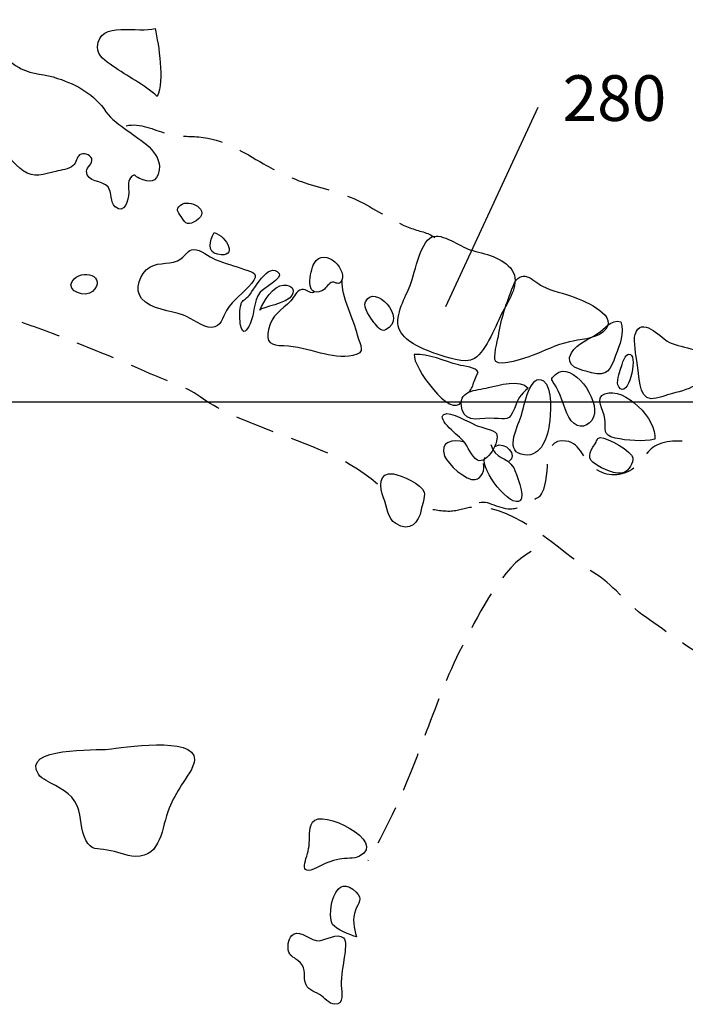
# Model space of a CAD drawing. Extents: x -676 to 898, y -847 to 1150.
# Drawn here: x -62 to -38, y 85 to 120 of the extents above; entities that cross this region are included whole.
import ezdxf

# ---------------------------------------------------------------- set-up
doc = ezdxf.new("R2010")
doc.units = 0
doc.header["$MEASUREMENT"] = 0
doc.linetypes.add('AI9-LType1', pattern=[2.116667, 1.411111, -0.705556])
doc.layers.add('LAYER_1', color=160, linetype='Continuous')
doc.styles.add('STD', font='txt')

msp = doc.modelspace()

# ---------------------------------------------------------------- linework, layer by layer
at = {"layer": 'LAYER_1', "color": 7}
msp.add_line((-43.691, 116.852), (-47.005, 109.669), dxfattribs=at)
at = {"layer": 'LAYER_1', "color": 230}
msp.add_line((-595.826, 106.256), (898.153, 106.25), dxfattribs=at)
at = {"layer": 'LAYER_1', "color": 7}
for points, knots in [([(-59.538, 119.038), (-59.548, 118.694), (-59.251, 118.528), (-58.996, 118.343), (-58.477, 117.974), (-57.859, 117.68), (-57.394, 117.247), (-57.126, 117.852), (-57.339, 119.06), (-57.467, 119.701), (-58.024, 119.503), (-59.513, 120.013), (-59.538, 119.038)], [0, 0, 0, 0, 1, 1, 1, 2, 2, 2, 3, 3, 3, 4, 4, 4, 4]), ([(-59.238, 116.699), (-59.659, 117.327), (-60.255, 117.658), (-60.979, 117.9), (-61.409, 118.05), (-61.88, 118.043), (-62.295, 118.247), (-62.553, 118.369), (-62.823, 118.687), (-63.133, 118.675), (-63.41, 118.668), (-63.455, 118.455), (-63.56, 118.247), (-63.776, 117.814), (-63.837, 117.368), (-63.694, 116.896), (-63.473, 116.157), (-62.852, 115.016), (-62.225, 114.57), (-61.839, 114.299), (-61.472, 114.443), (-61.048, 114.551), (-60.835, 114.602), (-60.59, 114.621), (-60.415, 114.761), (-60.313, 114.847), (-60.284, 115.08), (-60.188, 115.141), (-60.067, 115.22), (-59.809, 115.175), (-59.752, 115.01), (-59.691, 114.828), (-59.936, 114.71), (-59.936, 114.554), (-59.936, 114.14), (-59.372, 114.248), (-59.165, 113.987), (-59.016, 113.805), (-59.082, 113.42), (-58.91, 113.276), (-58.557, 112.977), (-58.435, 113.519), (-58.42, 113.78), (-58.41, 113.927), (-58.464, 114.188), (-58.359, 114.315), (-58.19, 114.513), (-58.219, 114.373), (-58.034, 114.293), (-57.667, 114.143), (-57.406, 114.111), (-57.326, 114.602), (-57.221, 115.252), (-58.012, 115.682), (-58.474, 116.023), (-58.735, 116.221), (-59.057, 116.418), (-59.238, 116.699)], [0, 0, 0, 0, 1, 1, 1, 2, 2, 2, 3, 3, 3, 4, 4, 4, 5, 5, 5, 6, 6, 6, 7, 7, 7, 8, 8, 8, 9, 9, 9, 10, 10, 10, 11, 11, 11, 12, 12, 12, 13, 13, 13, 14, 14, 14, 15, 15, 15, 16, 16, 16, 17, 17, 17, 18, 18, 18, 19, 19, 19, 19]), ([(-56.558, 113.334), (-56.747, 113.168), (-56.648, 113.111), (-56.536, 112.92), (-56.367, 112.626), (-56.249, 112.604), (-55.995, 112.767), (-55.402, 113.155), (-56.256, 113.589), (-56.558, 113.334)], [0, 0, 0, 0, 1, 1, 1, 2, 2, 2, 3, 3, 3, 3]), ([(-55.344, 112.346), (-55.5, 112.049), (-55.615, 111.645), (-55.22, 111.562), (-54.452, 111.403), (-54.882, 112.212), (-55.344, 112.346)], [0, 0, 0, 0, 1, 1, 1, 2, 2, 2, 2]), ([(-47.502, 112.186), (-47.958, 111.982), (-48.127, 110.772), (-48.318, 110.354), (-48.499, 109.956), (-48.876, 109.252), (-48.656, 108.815), (-48.433, 108.388), (-47.763, 108.117), (-47.349, 107.977), (-46.986, 107.859), (-46.298, 107.598), (-45.969, 107.805), (-45.517, 108.104), (-45.195, 109.038), (-44.94, 109.506), (-44.714, 109.917), (-44.312, 110.549), (-44.608, 110.982), (-44.946, 111.473), (-45.597, 111.568), (-46.125, 111.724), (-46.482, 111.83), (-47.135, 112.352), (-47.502, 112.186)], [0, 0, 0, 0, 1, 1, 1, 2, 2, 2, 3, 3, 3, 4, 4, 4, 5, 5, 5, 6, 6, 6, 7, 7, 7, 8, 8, 8, 8]), ([(-56.077, 111.731), (-56.304, 111.718), (-56.342, 111.549), (-56.54, 111.403), (-56.864, 111.157), (-57.317, 111.31), (-57.658, 111.103), (-58.018, 110.883), (-58.222, 110.281), (-57.958, 109.968), (-57.613, 109.567), (-56.925, 109.542), (-56.447, 109.366), (-56.16, 109.267), (-55.736, 108.92), (-55.434, 108.93), (-55.089, 108.939), (-55.051, 109.293), (-54.895, 109.542), (-54.646, 109.937), (-54.286, 110.166), (-53.996, 110.51), (-53.694, 110.867), (-53.933, 110.906), (-54.248, 111.02), (-54.592, 111.141), (-54.965, 111.237), (-55.306, 111.377), (-55.533, 111.473), (-55.829, 111.75), (-56.077, 111.731)], [0, 0, 0, 0, 1, 1, 1, 2, 2, 2, 3, 3, 3, 4, 4, 4, 5, 5, 5, 6, 6, 6, 7, 7, 7, 8, 8, 8, 9, 9, 9, 10, 10, 10, 10]), ([(-51.463, 110.249), (-51.323, 110.306), (-51.265, 110.485), (-51.125, 110.542), (-51.004, 110.6), (-50.883, 110.447), (-50.797, 110.549), (-50.45, 110.944), (-51.364, 111.9), (-51.744, 111.23), (-51.903, 110.944), (-52.081, 109.968), (-51.463, 110.249)], [0, 0, 0, 0, 1, 1, 1, 2, 2, 2, 3, 3, 3, 4, 4, 4, 4]), ([(-60.456, 110.587), (-60.682, 110.223), (-59.965, 109.994), (-59.723, 110.223), (-59.156, 110.753), (-60.124, 111.103), (-60.456, 110.587)], [0, 0, 0, 0, 1, 1, 1, 2, 2, 2, 2]), ([(-52.999, 110.874), (-53.378, 111.358), (-53.945, 110.204), (-54.115, 110.042), (-54.283, 109.873), (-54.337, 109.946), (-54.398, 109.682), (-54.433, 109.522), (-54.427, 109.153), (-54.388, 109.006), (-54.299, 108.611), (-54.166, 108.805), (-54.047, 109.057), (-53.872, 109.427), (-53.942, 109.848), (-53.681, 110.195), (-53.579, 110.328), (-52.862, 110.695), (-52.999, 110.874)], [0, 0, 0, 0, 1, 1, 1, 2, 2, 2, 3, 3, 3, 4, 4, 4, 5, 5, 5, 6, 6, 6, 6]), ([(-44.574, 110.415), (-44.809, 109.822), (-45.013, 109.239), (-45.106, 108.605), (-45.128, 108.452), (-45.316, 107.837), (-45.198, 107.706), (-45.029, 107.512), (-44.121, 107.824), (-43.892, 107.916), (-43.426, 108.085), (-43.041, 108.299), (-42.55, 108.41), (-42.19, 108.49), (-41.642, 108.515), (-41.342, 108.758), (-40.657, 109.325), (-41.986, 109.867), (-42.375, 110.019), (-42.732, 110.166), (-43.19, 110.23), (-43.519, 110.415), (-43.863, 110.612), (-44.293, 111.122), (-44.574, 110.415)], [0, 0, 0, 0, 1, 1, 1, 2, 2, 2, 3, 3, 3, 4, 4, 4, 5, 5, 5, 6, 6, 6, 7, 7, 7, 8, 8, 8, 8]), ([(-53.7, 109.554), (-53.646, 109.663), (-52.7, 109.78), (-52.54, 110.083), (-52.432, 110.294), (-52.54, 110.459), (-52.84, 110.453), (-53.216, 110.447), (-53.557, 109.867), (-53.7, 109.554)], [0, 0, 0, 0, 1, 1, 1, 2, 2, 2, 3, 3, 3, 3]), ([(-51.75, 110.185), (-51.948, 110.147), (-51.999, 110.328), (-52.19, 110.294), (-52.378, 110.262), (-52.461, 110.019), (-52.581, 109.892), (-52.91, 109.542), (-53.267, 109.401), (-53.381, 108.86), (-53.496, 108.362), (-53.299, 108.286), (-52.833, 108.273), (-52.359, 108.267), (-51.986, 108.13), (-51.527, 108.018), (-51.132, 107.926), (-50.733, 107.849), (-50.338, 107.932), (-49.835, 108.038), (-50.077, 108.229), (-50.176, 108.646), (-50.306, 109.201), (-50.778, 110.086), (-50.73, 110.603)], [0, 0, 0, 0, 1, 1, 1, 2, 2, 2, 3, 3, 3, 4, 4, 4, 5, 5, 5, 6, 6, 6, 7, 7, 7, 8, 8, 8, 8]), ([(-49.889, 109.854), (-49.988, 109.627), (-49.714, 109.274), (-49.586, 109.108), (-49.481, 108.981), (-49.341, 108.751), (-49.169, 108.841), (-48.331, 109.28), (-49.605, 110.529), (-49.889, 109.854)], [0, 0, 0, 0, 1, 1, 1, 2, 2, 2, 3, 3, 3, 3]), ([(-42.47, 108.012), (-42.773, 107.505), (-42.117, 107.394), (-41.757, 107.298), (-41.176, 107.139), (-41.081, 107.4), (-40.883, 107.916), (-40.743, 108.286), (-40.555, 108.745), (-40.699, 109.134), (-41.046, 109.236), (-41.285, 108.866), (-41.536, 108.707), (-41.859, 108.496), (-42.26, 108.366), (-42.47, 108.012)], [0, 0, 0, 0, 1, 1, 1, 2, 2, 2, 3, 3, 3, 4, 4, 4, 5, 5, 5, 5]), ([(-40.179, 108.678), (-40.249, 108.458), (-40.147, 107.878), (-40.106, 107.636), (-40.033, 107.241), (-40.071, 106.374), (-39.606, 106.361), (-39.379, 106.355), (-39.045, 106.495), (-38.834, 106.552), (-38.522, 106.629), (-38.181, 106.721), (-37.904, 106.909), (-37.649, 107.085), (-37.343, 107.372), (-37.48, 107.681), (-37.729, 108.241), (-38.58, 108.152), (-39.026, 108.439), (-39.277, 108.592), (-39.972, 109.357), (-40.179, 108.678)], [0, 0, 0, 0, 1, 1, 1, 2, 2, 2, 3, 3, 3, 4, 4, 4, 5, 5, 5, 6, 6, 6, 7, 7, 7, 7]), ([(-46.193, 106.584), (-46.026, 106.731), (-46.046, 106.833), (-45.975, 106.983), (-45.969, 106.989), (-45.845, 107.336), (-45.836, 107.304), (-45.89, 107.496), (-46.352, 107.528), (-46.546, 107.579), (-47.05, 107.706), (-47.611, 107.999), (-48.136, 107.948), (-48.206, 107.537), (-46.801, 105.565), (-46.428, 106.272)], [0, 0, 0, 0, 1, 1, 1, 2, 2, 2, 3, 3, 3, 4, 4, 4, 5, 5, 5, 5]), ([(-40.348, 107.954), (-40.549, 108.031), (-40.654, 107.579), (-40.696, 107.457), (-40.743, 107.304), (-40.883, 106.944), (-40.772, 106.788), (-40.437, 106.304), (-40.087, 107.853), (-40.348, 107.954)], [0, 0, 0, 0, 1, 1, 1, 2, 2, 2, 3, 3, 3, 3]), ([(-43.044, 107.238), (-43.264, 107.043), (-43.19, 107.069), (-43.025, 106.788), (-42.815, 106.425), (-42.719, 105.886), (-42.48, 105.565), (-42.238, 105.239), (-41.83, 105.341), (-41.677, 105.705), (-41.431, 106.307), (-42.442, 107.763), (-43.044, 107.238)], [0, 0, 0, 0, 1, 1, 1, 2, 2, 2, 3, 3, 3, 4, 4, 4, 4]), ([(-43.477, 107.002), (-43.958, 107.33), (-44.191, 106.068), (-44.261, 105.82), (-44.386, 105.386), (-44.889, 104.519), (-44.284, 104.36), (-43.614, 104.181), (-43.356, 104.882), (-43.277, 105.418), (-43.229, 105.749), (-43.143, 106.782), (-43.477, 107.002)], [0, 0, 0, 0, 1, 1, 1, 2, 2, 2, 3, 3, 3, 4, 4, 4, 4]), ([(-46.409, 105.966), (-46.272, 105.456), (-45.683, 105.682), (-45.259, 105.654), (-44.825, 105.628), (-44.701, 105.555), (-44.529, 106.008), (-44.392, 106.361), (-44.331, 106.495), (-44.032, 106.744), (-44.315, 107.081), (-45.109, 106.842), (-45.459, 106.763), (-45.921, 106.654), (-46.604, 106.68), (-46.409, 105.966)], [0, 0, 0, 0, 1, 1, 1, 2, 2, 2, 3, 3, 3, 4, 4, 4, 5, 5, 5, 5]), ([(-41.269, 106.54), (-41.658, 106.396), (-41.31, 105.966), (-41.269, 105.641), (-41.218, 105.233), (-41.384, 105.055), (-40.903, 104.946), (-40.475, 104.851), (-39.905, 104.8), (-39.472, 104.902), (-39.379, 105.593), (-40.552, 106.817), (-41.269, 106.54)], [0, 0, 0, 0, 1, 1, 1, 2, 2, 2, 3, 3, 3, 4, 4, 4, 4]), ([(-45.179, 105.106), (-45.259, 105.239), (-45.759, 105.341), (-45.909, 105.402), (-46.154, 105.494), (-46.842, 105.94), (-47.072, 105.794), (-47.343, 105.622), (-46.508, 105.001), (-46.361, 104.838), (-46.196, 104.647), (-46.081, 104.271), (-45.858, 104.15), (-45.514, 103.971), (-45.033, 104.864), (-45.179, 105.106)], [0, 0, 0, 0, 1, 1, 1, 2, 2, 2, 3, 3, 3, 4, 4, 4, 5, 5, 5, 5]), ([(-41.412, 104.959), (-41.584, 104.94), (-41.514, 104.908), (-41.623, 104.742), (-41.859, 104.392), (-41.913, 104.201), (-41.607, 104.003), (-41.38, 103.85), (-40.842, 103.586), (-40.574, 103.704), (-40.415, 103.774), (-40.24, 104.054), (-40.262, 104.239), (-40.288, 104.443), (-41.199, 104.981), (-41.412, 104.959)], [0, 0, 0, 0, 1, 1, 1, 2, 2, 2, 3, 3, 3, 4, 4, 4, 5, 5, 5, 5]), ([(-46.342, 104.793), (-46.712, 104.908), (-47.25, 104.831), (-47.043, 104.296), (-46.932, 104.009), (-46.266, 103.391), (-45.941, 103.449), (-45.721, 103.484), (-45.571, 103.818), (-45.641, 104.032)], [0, 0, 0, 0, 1, 1, 1, 2, 2, 2, 3, 3, 3, 3]), ([(-45.373, 104.707), (-45.224, 104.156), (-44.806, 104.315), (-44.554, 103.866), (-44.462, 103.697), (-44.143, 102.831), (-44.312, 102.69), (-44.647, 102.403), (-45.768, 103.793), (-45.597, 104.239)], [0, 0, 0, 0, 1, 1, 1, 2, 2, 2, 3, 3, 3, 3]), ([(-49.239, 102.786), (-49.105, 102.477), (-49.108, 102.053), (-48.799, 101.862), (-48.276, 101.537), (-47.974, 101.894), (-47.884, 102.365), (-47.856, 102.531), (-47.738, 102.818), (-47.782, 102.99), (-47.856, 103.283), (-48.608, 103.605), (-48.879, 103.653), (-49.436, 103.742), (-49.398, 103.149), (-49.239, 102.786)], [0, 0, 0, 0, 1, 1, 1, 2, 2, 2, 3, 3, 3, 4, 4, 4, 5, 5, 5, 5]), ([(-61.39, 92.608), (-60.95, 92.353), (-60.472, 92.194), (-60.268, 91.677), (-60.115, 91.292), (-60.163, 90.833), (-59.962, 90.456), (-59.764, 90.084), (-59.567, 90.163), (-59.191, 90.103), (-58.843, 90.052), (-58.537, 89.889), (-58.18, 89.877), (-57.224, 89.857), (-57.244, 90.912), (-56.963, 91.613), (-56.849, 91.894), (-56.683, 92.187), (-56.52, 92.448), (-56.377, 92.681), (-56.055, 93.079), (-56.052, 93.366), (-56.033, 94.226), (-58.69, 93.783), (-59.146, 93.736), (-59.583, 93.691), (-62.298, 93.822), (-61.673, 92.834), (-61.616, 92.735), (-61.488, 92.665), (-61.39, 92.608)], [0, 0, 0, 0, 1, 1, 1, 2, 2, 2, 3, 3, 3, 4, 4, 4, 5, 5, 5, 6, 6, 6, 7, 7, 7, 8, 8, 8, 9, 9, 9, 10, 10, 10, 10]), ([(-51.804, 91.11), (-51.954, 90.861), (-51.89, 90.517), (-51.925, 90.243), (-51.979, 89.81), (-52.394, 89.102), (-51.632, 89.478), (-51.364, 89.609), (-51.132, 89.721), (-50.829, 89.778), (-50.59, 89.829), (-50.329, 89.772), (-50.105, 89.883), (-49.08, 90.406), (-51.486, 91.62), (-51.804, 91.11)], [0, 0, 0, 0, 1, 1, 1, 2, 2, 2, 3, 3, 3, 4, 4, 4, 5, 5, 5, 5]), ([(-50.224, 88.592), (-50.571, 88.93), (-50.851, 88.867), (-51.036, 88.436), (-51.129, 88.223), (-51.218, 87.643), (-51.078, 87.426), (-50.953, 87.248), (-50.424, 87.037), (-50.217, 86.974), (-50.303, 87.318), (-50.38, 87.602), (-50.252, 87.942), (-50.153, 88.194), (-49.975, 88.35), (-50.224, 88.592)], [0, 0, 0, 0, 1, 1, 1, 2, 2, 2, 3, 3, 3, 4, 4, 4, 5, 5, 5, 5]), ([(-52.483, 87.075), (-52.649, 86.98), (-52.712, 86.68), (-52.671, 86.512), (-52.62, 86.272), (-52.512, 86.272), (-52.333, 86.132), (-51.995, 85.884), (-52.139, 85.677), (-52.065, 85.348), (-51.999, 85.055), (-51.775, 85.036), (-51.543, 84.902), (-51.38, 84.803), (-51.202, 84.555), (-50.998, 84.552), (-50.631, 84.548), (-50.762, 84.969), (-50.765, 85.227), (-50.772, 85.584), (-50.695, 85.944), (-50.65, 86.298), (-50.628, 86.445), (-50.561, 86.84), (-50.689, 86.948), (-50.896, 87.126), (-51.339, 86.859), (-51.556, 86.84), (-51.852, 86.811), (-52.215, 87.225), (-52.483, 87.075)], [0, 0, 0, 0, 1, 1, 1, 2, 2, 2, 3, 3, 3, 4, 4, 4, 5, 5, 5, 6, 6, 6, 7, 7, 7, 8, 8, 8, 9, 9, 9, 10, 10, 10, 10])]:
    msp.add_open_spline(points, degree=3, knots=knots, dxfattribs=at)
at = {"layer": 'LAYER_1', "color": 7, "linetype": 'AI9-LType1'}
for points, knots in [([(-58.506, 116.195), (-58.005, 116.304), (-57.521, 116.042), (-57.059, 115.915), (-56.642, 115.8), (-56.323, 115.822), (-55.893, 115.791), (-55.032, 115.73), (-54.28, 115.236), (-53.566, 114.825), (-53.098, 114.56), (-52.613, 114.322), (-52.097, 114.146), (-51.444, 113.927), (-50.698, 113.78), (-50.077, 113.458), (-49.487, 113.152), (-48.92, 112.767), (-48.299, 112.518), (-47.958, 112.39), (-47.652, 112.359), (-47.397, 112.167)], [0, 0, 0, 0, 1, 1, 1, 2, 2, 2, 3, 3, 3, 4, 4, 4, 5, 5, 5, 6, 6, 6, 7, 7, 7, 7]), ([(-49.455, 103.283), (-50.695, 104.373), (-52.257, 104.774), (-53.761, 105.386), (-54.475, 105.673), (-55.224, 105.973), (-55.848, 106.425), (-56.428, 106.842), (-56.983, 106.964), (-57.642, 107.26), (-58.77, 107.763), (-59.994, 108.26), (-61.163, 108.713), (-61.842, 108.968), (-62.553, 109.194), (-63.235, 109.459), (-64.277, 109.873), (-65.306, 110.22), (-66.367, 110.58), (-67.148, 110.848), (-67.843, 111.256), (-68.547, 111.677), (-69.123, 112.021), (-69.77, 112.317), (-70.379, 112.55), (-71.007, 112.798), (-71.536, 113.139), (-72.144, 113.206)], [0, 0, 0, 0, 1, 1, 1, 2, 2, 2, 3, 3, 3, 4, 4, 4, 5, 5, 5, 6, 6, 6, 7, 7, 7, 8, 8, 8, 9, 9, 9, 9]), ([(-32.85, 105.166), (-33.356, 105.482), (-33.844, 104.844), (-34.09, 104.5), (-34.376, 104.099), (-34.625, 103.818), (-35.173, 103.959), (-35.578, 104.06), (-35.985, 104.427), (-36.435, 104.561), (-36.884, 104.691), (-37.343, 104.685), (-37.799, 104.752), (-38.302, 104.819), (-38.812, 104.915), (-39.312, 104.726), (-39.806, 104.538), (-39.838, 104.15), (-40.23, 103.86), (-40.667, 103.538), (-41.199, 103.551), (-41.62, 103.831), (-42.078, 104.143), (-42.094, 104.742), (-42.671, 104.838), (-43.659, 105.001), (-43.127, 103.391), (-43.63, 102.837), (-43.694, 102.767), (-43.997, 102.652), (-44.077, 102.607), (-44.344, 102.47), (-44.35, 102.397), (-44.676, 102.384), (-45.118, 102.359), (-45.59, 102.818), (-45.941, 102.537)], [0, 0, 0, 0, 1, 1, 1, 2, 2, 2, 3, 3, 3, 4, 4, 4, 5, 5, 5, 6, 6, 6, 7, 7, 7, 8, 8, 8, 9, 9, 9, 10, 10, 10, 11, 11, 11, 12, 12, 12, 12]), ([(-35.233, 96.47), (-35.616, 96.18), (-36.875, 96.693), (-37.27, 96.871), (-38.178, 97.273), (-38.997, 97.942), (-39.813, 98.503), (-40.485, 98.974), (-40.992, 99.691), (-41.699, 100.116), (-42.993, 100.887), (-44.37, 102.502), (-45.992, 102.454), (-46.262, 102.442), (-46.521, 102.33), (-46.791, 102.308), (-47.148, 102.282), (-47.429, 102.378), (-47.782, 102.397)], [0, 0, 0, 0, 1, 1, 1, 2, 2, 2, 3, 3, 3, 4, 4, 4, 5, 5, 5, 6, 6, 6, 6]), ([(-43.924, 100.855), (-44.959, 100.332), (-45.785, 98.637), (-46.313, 97.636), (-46.865, 96.594), (-47.288, 95.469), (-47.703, 94.357), (-48.264, 92.85), (-48.99, 91.046), (-49.812, 89.721)], [0, 0, 0, 0, 1, 1, 1, 2, 2, 2, 3, 3, 3, 3])]:
    msp.add_open_spline(points, degree=3, knots=knots, dxfattribs=at)
at = {"layer": 'LAYER_1', "color": 7}
msp.add_open_spline([(-45.214, 104.647), (-44.867, 104.864), (-44.389, 104.303), (-44.714, 104.111)], degree=3, dxfattribs=at)

# ---------------------------------------------------------------- texts
at = {"layer": 'LAYER_1', "color": 7, "insert": (-42.792, 118.011), "char_height": 1.64346, "attachment_point": 1, "style": 'STD'}
msp.add_mtext('\\W1.00;\\fHelvetica|b1|i0;280', dxfattribs=at)

doc.saveas('drawing.dxf')
